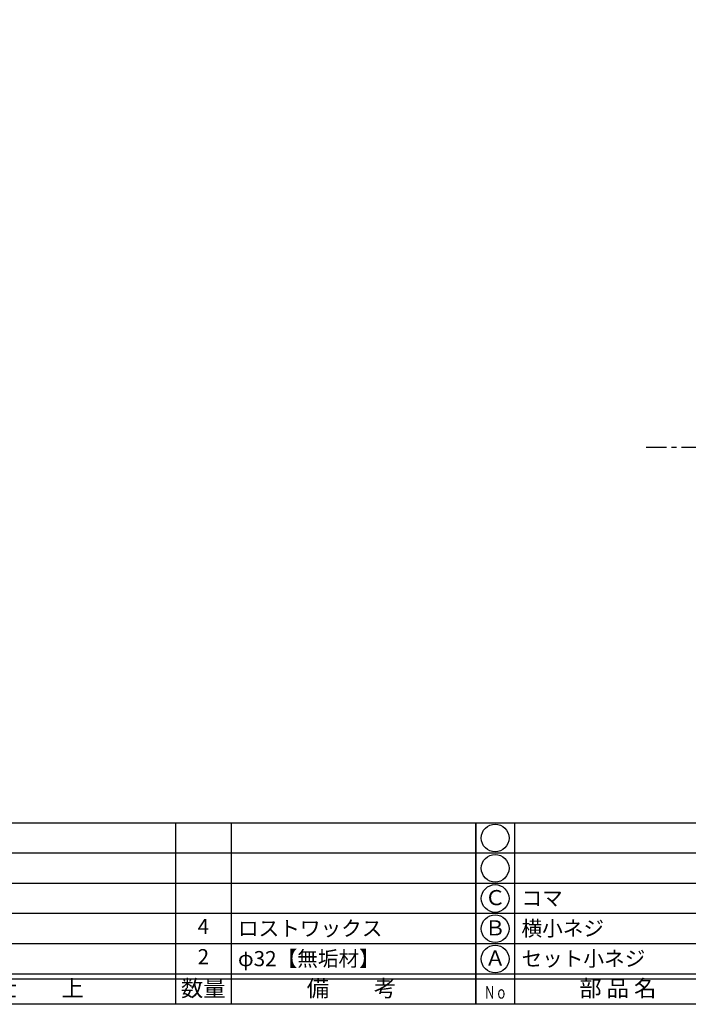
# Model space of a CAD drawing. Units: inches. Extents: x -941 to -134, y 254 to 814.
# Drawn here: x -802 to -670, y 254 to 449 of the extents above; entities that cross this region are included whole.
import ezdxf
from ezdxf.enums import TextEntityAlignment as Align

# ---------------------------------------------------------------- set-up
doc = ezdxf.new("R2010")
doc.units = ezdxf.units.IN
doc.header["$MEASUREMENT"] = 0
doc.linetypes.add('CENS', pattern=[13, 10, -1, 1, -1])
for name, color, linetype in [('06-中心線', 1, 'CENS'), ('図枠', 7, 'Continuous'), ('図枠-文字', 4, 'Continuous'), ('図枠-細線', 251, 'Continuous'), ('図枠-部品名称', 253, 'Continuous')]:
    doc.layers.add(name, color=color, linetype=linetype)
doc.styles.add('STD', font='TXT.shx', dxfattribs={"bigfont": 'bigfont.shx'})

# ---------------------------------------------------------------- blocks, each defined once
blk = doc.blocks.new('A$C337F4ABC')
for p, q in [((7.2, 36.81), (7.2, 0.81)), ((51.29, 36.81), (51.29, 0.81)), ((84.36, 36.81), (84.36, 0.81)), ((139.47, 36.81), (139.47, 0.81)), ((150.49, 36.81), (150.49, 0.81)), ((198.99, 6.81), (-0.51, 6.81))]:
    blk.add_line(p, q)
for centre in [(3.34, 33.81), (3.34, 27.81), (3.34, 21.81), (3.34, 15.81), (3.34, 9.81)]:
    blk.add_circle(centre, 2.75)
at = {"layer": '図枠'}
blk.add_lwpolyline([(-0.51, 36.81), (198.99, 36.81), (198.99, 0.81), (-0.51, 0.81)], close=True, dxfattribs=at)
at = {"layer": '図枠-細線'}
for p, q in [((198.99, 30.81), (-0.51, 30.81)), ((198.99, 24.81), (-0.51, 24.81)), ((198.99, 18.81), (-0.51, 18.81)), ((198.99, 12.81), (-0.51, 12.81)), ((198.99, 5.81), (-0.51, 5.81))]:
    blk.add_line(p, q, dxfattribs=at)
at = {"layer": '図枠-文字', "style": 'STD'}
for s, p in [('部 品 名', (27.66, 3.56)), ('材\u3000質', (67.85, 3.56)), ('仕\u3000\u3000上', (112.41, 3.56)), ('数量', (144.96, 3.56)), ('備\u3000\u3000考', (174.35, 3.56))]:
    blk.add_text(s, height=3.25, dxfattribs=at).set_placement(p, align=Align.MIDDLE)
at = {"layer": '図枠-文字', "color": 4, "style": 'STD', "width": 0.950181}
blk.add_text('Ｎｏ', height=2.5, dxfattribs=at).set_placement((1.12, 1.93), (5.71, 1.93), align=Align.FIT)

msp = doc.modelspace()

# ---------------------------------------------------------------- linework, layer by layer
at = {"layer": '06-中心線', "color": 1, "linetype": 'CENS'}
msp.add_line((-258.243, 364.085), (-678.243, 364.085), dxfattribs=at)
at = {"layer": '図枠'}
msp.add_lwpolyline([(-940.539, 813.585), (-133.539, 813.585), (-133.539, 253.585), (-940.539, 253.585)], close=True, dxfattribs=at)

# ---------------------------------------------------------------- block references
for p in [(-911.025, 252.777), (-711.525, 252.777)]:
    msp.add_blockref('A$C337F4ABC', p, dxfattribs=at)

# ---------------------------------------------------------------- texts
at = {"layer": '図枠-部品名称', "style": 'STD'}
for s, p in [('Ｃ', (-708.174, 274.368)), ('4', (-766.041, 268.652)), ('Ｂ', (-708.174, 268.368)), ('2', (-766.041, 262.652)), ('Ａ', (-708.174, 262.368))]:
    msp.add_text(s, height=3, dxfattribs=at).set_placement(p, align=Align.MIDDLE)
for s, p in [('コマ', (-702.964, 274.652)), ('ロストワックス', (-759.177, 268.652)), ('横小ネジ', (-702.964, 268.652)), ('φ32【無垢材】', (-759.177, 262.652)), ('セット小ネジ', (-702.964, 262.652))]:
    msp.add_text(s, height=3, dxfattribs=at).set_placement(p, align=Align.MIDDLE_LEFT)

doc.saveas('drawing.dxf')
